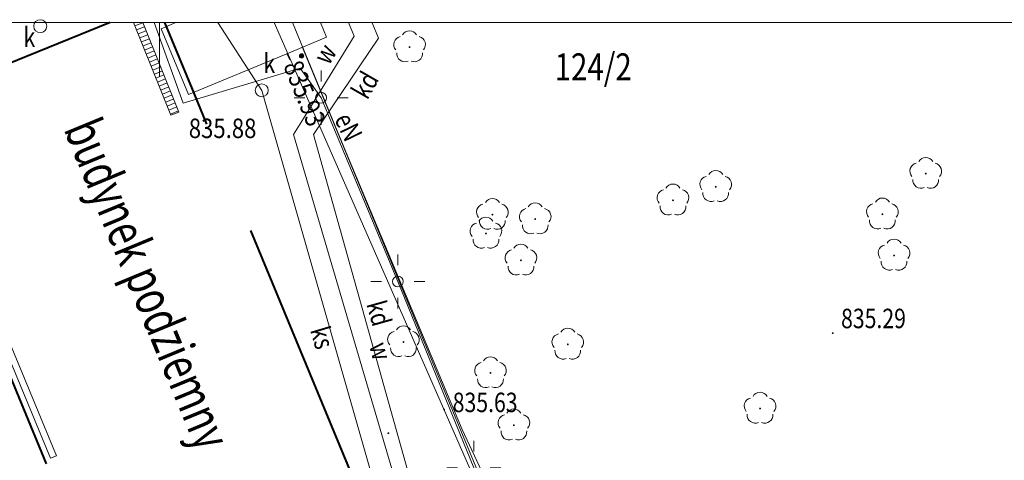
# Model space of a CAD drawing. Units: metres. Extents: x 7423590 to 7424010, y 5462218 to 5462515.
# Drawn here: x 7423644 to 7423689, y 5462480 to 5462500 of the extents above; entities that cross this region are included whole.
import ezdxf
from ezdxf.enums import TextEntityAlignment as Align

# ---------------------------------------------------------------- set-up
doc = ezdxf.new("R2010")
doc.units = ezdxf.units.M
doc.header["$MEASUREMENT"] = 0
doc.linetypes.add('DGN Style 3', pattern=[18.644287, 13.317348, -5.326939])
for name, color, linetype, lineweight in [('1_krzyze', 7, 'Continuous', 0), ('1_krzyze (Construction)', 7, 'Continuous', 0), ('1_opis_sekcji (Construction)', 7, 'Continuous', 0), ('EBUPP_316', 7, 'Continuous', 0), ('EDZPD_211', 7, 'Continuous', 0), ('EDZPD_219', 7, 'Continuous', 0), ('SDRPT_450', 7, 'Continuous', 0), ('SZOPO_902', 7, 'Continuous', 0), ('SZZPZ_922', 7, 'Continuous', 0), ('UEEPA_510', 7, 'Continuous', 0), ('UEEPO_585', 7, 'Continuous', 0), ('UEETA_515', 7, 'Continuous', 0), ('UKKPA_506', 7, 'Continuous', 0), ('UKKPA_509', 7, 'Continuous', 0), ('UKKPO_582', 7, 'Continuous', 0), ('UWWPO_551', 7, 'Continuous', 0), ('UWWPO_581', 7, 'Continuous', 0), ('Warstwa 1', 7, 'Continuous', 0), ('Warstwa 17', 7, 'Continuous', 0), ('Warstwa 42', 7, 'Continuous', 0), ('Warstwa 50', 7, 'Continuous', 0), ('Warstwa 8', 7, 'Continuous', 0), ('WUKPS_403', 7, 'Continuous', 0)]:
    doc.layers.add(name, color=color, linetype=linetype, lineweight=lineweight)
doc.styles.get("Standard").update_dxf_attribs({"font": 'Simplex.shx', "width": 0.75})

# ---------------------------------------------------------------- blocks, each defined once
blk = doc.blocks.new('515_8')
at = {"layer": 'UEETA_515', "color": 120, "linetype": 'Continuous', "lineweight": 13}
for p, q in [((0, 1.25), (0, 0.75)), ((-0.75, 0), (-1.25, 0)), ((1.25, 0), (0.75, 0)), ((0, -0.75), (0, -1.25))]:
    blk.add_line(p, q, dxfattribs=at)
blk = doc.blocks.new('922')
at = {"layer": 'SZZPZ_922', "linetype": 'Continuous', "lineweight": 13}
h = blk.add_hatch(color=70, dxfattribs=at)
edge = h.paths.add_edge_path()
edge.add_arc((0, 0), 0.045, 0, 360)
at = {"layer": 'SZZPZ_922', "color": 70, "linetype": 'Continuous', "lineweight": 13}
for centre, start, end in [((-0.356646, 0.115881), 102.147131, 221.852869), ((0, 0.375), 30.147131, 149.852869), ((0.356646, 0.115881), 318.147131, 77.852869), ((-0.220419, -0.303381), 174.147167, 293.852869), ((0.220419, -0.303381), 246.147131, 5.852869)]:
    blk.add_arc(centre, 0.375, start, end, dxfattribs=at)
blk = doc.blocks.new('140_2')
at = {"layer": 'WUKPS_403', "linetype": 'Continuous', "lineweight": 13}
h = blk.add_hatch(color=231, dxfattribs=at)
edge = h.paths.add_edge_path()
edge.add_arc((0, 0), 0.045, 0, 360)
blk = doc.blocks.new('*U254')
at = {"layer": '1_krzyze (Construction)', "color": 31, "linetype": 'Continuous', "lineweight": 0}
for p, q in [((47.5, 250), (52.5, 250)), ((50, 250), (50, 247.5))]:
    blk.add_line(p, q, dxfattribs=at)
blk = doc.blocks.new('506_14')
at = {"layer": 'UKKPA_506', "color": 14, "linetype": 'Continuous', "lineweight": 13}
blk.add_circle((0, 0), 0.3, dxfattribs=at)
blk = doc.blocks.new('506_17')
at = {"layer": 'Warstwa 42', "color": 14, "linetype": 'Continuous', "lineweight": 13}
blk.add_circle((0, -0.001), 0.3, dxfattribs=at)
blk = doc.blocks.new('515_13')
at = {"layer": 'UEETA_515', "color": 120, "linetype": 'Continuous', "lineweight": 13}
for p, q in [((0, 0.75), (0, 1.25)), ((-1.25, 0), (-0.75, 0)), ((0.75, 0), (1.25, 0)), ((0, -1.25), (0, -0.75))]:
    blk.add_line(p, q, dxfattribs=at)
blk = doc.blocks.new('510_33')
at = {"layer": 'UEEPA_510', "color": 120, "linetype": 'Continuous', "lineweight": 13}
blk.add_circle((0, 0), 0.25, dxfattribs=at)

msp = doc.modelspace()

# ---------------------------------------------------------------- hatches: boundary and pattern name
at = {"layer": 'Warstwa 8', "linetype": 'Continuous', "lineweight": 0}
h = msp.add_hatch(color=7, dxfattribs=at)
edge = h.paths.add_edge_path()
edge.add_arc((7423656.57, 5462498.46), 0.1, 0, 360)

# ---------------------------------------------------------------- linework, layer by layer
at = {"layer": '1_opis_sekcji (Construction)', "color": 7, "linetype": 'Continuous', "lineweight": 0, "flags": 128}
msp.add_lwpolyline([(7424000, 5462334.464286), (7424000, 5462500), (7423600, 5462500), (7423600, 5462250), (7423874.274107, 5462250)], dxfattribs=at)
at = {"layer": 'EBUPP_316', "color": 30, "linetype": 'Continuous', "lineweight": 13, "flags": 128}
for points in [[(7423650.755556, 5462500), (7423650.08, 5462499.72), (7423651.34, 5462496.68), (7423655.888833, 5462498.565371)], [(7423655.888833, 5462498.565371), (7423657.720979, 5462499.324748), (7423657.441105, 5462500)]]:
    msp.add_lwpolyline(points, dxfattribs=at)
at = {"layer": 'EDZPD_219', "color": 3, "linetype": 'Continuous', "lineweight": 13}
msp.add_line((7423655.29884, 5462500), (7423670.744039, 5462464.793075), dxfattribs=at)
at = {"layer": 'SDRPT_450', "color": 231, "linetype": 'Continuous', "lineweight": 13, "flags": 128}
msp.add_lwpolyline([(7423671.700762, 5462462.378225), (7423667.09, 5462473.5), (7423656.608754, 5462498.845912)], dxfattribs=at)
at = {"layer": 'SZOPO_902', "color": 70, "linetype": 'Continuous', "lineweight": 13}
msp.add_line((7423655.893086, 5462498.567317), (7423656.027242, 5462498.274023), dxfattribs=at)
msp.add_lwpolyline([(7423655.431187, 5462499.577131), (7423655.431695, 5462499.576022)], dxfattribs=at)
at = {"layer": 'UEEPO_585', "color": 1, "linetype": 'Continuous', "lineweight": 13}
msp.add_line((7423659.828709, 5462499.995091), (7423660.12, 5462499.28), dxfattribs=at)
at = {"layer": 'UEEPO_585', "color": 1, "linetype": 'Continuous', "lineweight": 13, "flags": 128}
for points in [[(7423656.51, 5462497.89), (7423651.1, 5462496.27), (7423649.764568, 5462500)], [(7423656.151605, 5462500), (7423658.612668, 5462494.034209), (7423663.99509, 5462481.186807), (7423671.311081, 5462465.546787), (7423668.7167, 5462458.779502), (7423684.506538, 5462457.398142), (7423697.573814, 5462461.939445), (7423702.126324, 5462463.912129)], [(7423657.47, 5462496.53), (7423656.51, 5462497.89)], [(7423671.45, 5462462.69), (7423668.017977, 5462470.950058), (7423664.53, 5462479.42), (7423661.02, 5462488.03), (7423657.47, 5462496.53)]]:
    msp.add_lwpolyline(points, dxfattribs=at)
at = {"layer": 'UKKPA_509', "color": 14, "linetype": 'Continuous', "lineweight": 13}
for p, q in [((7423648.807451, 5462500), (7423650.535, 5462495.715)), ((7423648.86905, 5462499.847209), (7423649.23905, 5462499.997209)), ((7423648.943693, 5462499.662065), (7423649.313693, 5462499.812065)), ((7423650.905, 5462495.865), (7423649.237925, 5462500)), ((7423649.018337, 5462499.47692), (7423649.388337, 5462499.62692)), ((7423649.093326, 5462499.290916), (7423649.463326, 5462499.440916)), ((7423649.16797, 5462499.105771), (7423649.53797, 5462499.255771)), ((7423649.242613, 5462498.920627), (7423649.612613, 5462499.070627)), ((7423649.317743, 5462498.734274), (7423649.687743, 5462498.884274)), ((7423649.392386, 5462498.54913), (7423649.762386, 5462498.69913)), ((7423649.467376, 5462498.363126), (7423649.837376, 5462498.513126)), ((7423649.54202, 5462498.177981), (7423649.91202, 5462498.327981)), ((7423649.616663, 5462497.992836), (7423649.986663, 5462498.142836)), ((7423649.691653, 5462497.806832), (7423650.061653, 5462497.956832)), ((7423649.766296, 5462497.621688), (7423650.136296, 5462497.771688)), ((7423649.84108, 5462497.436194), (7423650.21108, 5462497.586194)), ((7423649.91607, 5462497.25019), (7423650.28607, 5462497.40019)), ((7423649.990713, 5462497.065046), (7423650.360713, 5462497.215046)), ((7423650.065356, 5462496.879901), (7423650.435356, 5462497.029901)), ((7423650.140346, 5462496.693897), (7423650.510346, 5462496.843897)), ((7423650.214989, 5462496.508752), (7423650.584989, 5462496.658752)), ((7423650.289632, 5462496.323608), (7423650.659632, 5462496.473608)), ((7423650.364763, 5462496.137255), (7423650.734763, 5462496.287255)), ((7423650.439406, 5462495.952111), (7423650.809406, 5462496.102111)), ((7423650.514049, 5462495.766966), (7423650.884049, 5462495.916966)), ((7423650.535, 5462495.715), (7423650.905, 5462495.865))]:
    msp.add_line(p, q, dxfattribs=at)
at = {"layer": 'UKKPO_582', "color": 14, "linetype": 'Continuous', "lineweight": 13, "flags": 128}
for points in [[(7423652.703285, 5462500), (7423654.73, 5462496.87), (7423660.619, 5462476.252), (7423649.126127, 5462469.382775), (7423646.912, 5462467.438)], [(7423662.828968, 5462474.418134), (7423657.12, 5462494.83), (7423660.12, 5462499.281), (7423659.828709, 5462499.995091)]]:
    msp.add_lwpolyline(points, dxfattribs=at)
at = {"layer": 'UWWPO_551', "color": 120, "linetype": 'Continuous', "lineweight": 13, "flags": 128}
msp.add_lwpolyline([(7423656.66, 5462495.57), (7423656.203, 5462494.827), (7423661.821, 5462475.708), (7423654.977, 5462471.675), (7423662.04, 5462455.09), (7423665.0997, 5462447.8219), (7423668.28, 5462441.5)], dxfattribs=at)
at = {"layer": 'UWWPO_581', "color": 161, "linetype": 'Continuous', "lineweight": 13, "flags": 128}
msp.add_lwpolyline([(7423656.66, 5462495.57), (7423659, 5462499.37), (7423658.739433, 5462500)], dxfattribs=at)
at = {"layer": 'Warstwa 17', "color": 231, "linetype": 'Continuous', "lineweight": 13, "flags": 128}
for points in [[(7423637.297, 5462499.161), (7423637.02, 5462499.046), (7423644.969, 5462479.858), (7423645.246, 5462479.973)], [(7423637.297, 5462499.161), (7423645.246, 5462479.973)]]:
    msp.add_lwpolyline(points, dxfattribs=at)
at = {"layer": 'Warstwa 50', "color": 30, "linetype": 'DGN Style 3', "lineweight": 40, "flags": 128}
for points in [[(7423647.725472, 5462500), (7423637.993, 5462496.055), (7423639.809, 5462491.574), (7423635.972, 5462489.938)], [(7423659.32, 5462478.079), (7423651.604, 5462496.743), (7423650.257416, 5462500)], [(7423637.403, 5462486.605), (7423641.259, 5462488.09), (7423647.43, 5462473.164)]]:
    msp.add_lwpolyline(points, dxfattribs=at)
at = {"layer": 'Warstwa 8', "color": 252, "linetype": 'Continuous', "lineweight": 0}
msp.add_circle((7423656.57, 5462498.46), 0.1, dxfattribs=at)

# ---------------------------------------------------------------- block references
at = {"layer": '1_krzyze', "color": 31, "linetype": 'Continuous', "lineweight": 0}
msp.add_blockref('*U254', (7423600, 5462250), dxfattribs=at)
at = {"layer": 'SZZPZ_922', "color": 70, "linetype": 'Continuous', "lineweight": 13}
for p in [(7423661.561518, 5462498.869922), (7423685.412132, 5462493.01958), (7423675.707846, 5462492.411489), (7423673.731628, 5462491.788022), (7423665.387425, 5462491.122624), (7423667.365698, 5462490.918086), (7423683.409514, 5462491.14107), (7423665.088532, 5462490.253244), (7423683.946946, 5462489.235722), (7423666.706125, 5462489.012248), (7423661.277911, 5462485.234457), (7423668.8721, 5462485.121913), (7423665.29976, 5462483.803454), (7423677.754931, 5462482.15895), (7423666.378849, 5462481.386777)]:
    msp.add_blockref('922', p, dxfattribs=at)
at = {"layer": 'UEEPA_510', "color": 120, "linetype": 'Continuous', "lineweight": 13}
for p in [(7423657.47, 5462496.53), (7423657.47, 5462496.53), (7423661.02, 5462488.03), (7423661.02, 5462488.03)]:
    msp.add_blockref('510_33', p, dxfattribs=at)
at = {"layer": 'UEETA_515', "color": 120, "linetype": 'Continuous', "lineweight": 13}
for name, p in [('515_13', (7423657.47, 5462496.53)), ('515_13', (7423657.47, 5462496.53)), ('515_13', (7423661.02, 5462488.03)), ('515_13', (7423661.02, 5462488.03)), ('515_8', (7423664.53, 5462479.42)), ('515_13', (7423664.53, 5462479.42))]:
    msp.add_blockref(name, p, dxfattribs=at)
at = {"layer": 'UKKPA_506', "color": 14, "linetype": 'Continuous', "lineweight": 13}
msp.add_blockref('506_14', (7423654.73, 5462496.87), dxfattribs=at)
at = {"layer": 'Warstwa 42', "color": 14, "linetype": 'Continuous', "lineweight": 13, "xscale": 1.000009, "yscale": 1.000009, "zscale": 1.000009}
msp.add_blockref('506_17', (7423644.492, 5462499.838), dxfattribs=at)
at = {"layer": 'WUKPS_403', "color": 231, "linetype": 'Continuous', "lineweight": 13}
for p in [(7423681.114533, 5462485.642162), (7423663.155931, 5462482.109769), (7423660.579309, 5462481.017552)]:
    msp.add_blockref('140_2', p, dxfattribs=at)

# ---------------------------------------------------------------- texts
at = {"layer": 'EDZPD_211', "color": 31, "linetype": 'Continuous', "lineweight": 30, "width": 0.8}
msp.add_text('124/2', height=1.25, dxfattribs=at).set_placement((7423668.262526, 5462497.330257))
at = {"layer": 'UEEPO_585', "color": 1, "linetype": 'Continuous', "lineweight": 13, "width": 0.8}
msp.add_text('eN', height=0.9, rotation=295.788214, dxfattribs=at).set_placement((7423658.064341, 5462495.546187))
at = {"layer": 'UKKPA_506', "color": 14, "linetype": 'Continuous', "lineweight": 13}
for s, width, p in [('k', 0.8, (7423654.808644, 5462497.669865)), ('%%u835.88%%u', 0.833333, (7423651.358, 5462494.663))]:
    msp.add_text(s, height=0.9, dxfattribs=dict(at, width=width)).set_placement(p)
at = {"layer": 'UKKPO_582', "color": 14, "linetype": 'Continuous', "lineweight": 13, "width": 0.8}
for s, rotation, p in [('kd', 60.064086, (7423659.891096, 5462496.892977)), ('kd', 285.69245, (7423659.7108, 5462486.440144)), ('ks', 286.701043, (7423657.09742, 5462485.309606))]:
    msp.add_text(s, height=0.9, rotation=rotation, dxfattribs=at).set_placement(p, align=Align.CENTER)
at = {"layer": 'UWWPO_581', "color": 161, "linetype": 'Continuous', "lineweight": 13, "width": 0.8}
for rotation, p in [(58.379877, (7423658.031357, 5462498.31987)), (284.90225, (7423659.785345, 5462484.70085))]:
    msp.add_text('w', height=0.9, rotation=rotation, dxfattribs=at).set_placement(p, align=Align.CENTER)
at = {"layer": 'Warstwa 1', "color": 7, "linetype": 'Continuous', "lineweight": 30, "width": 0.714284}
msp.add_text('budynek podziemny', height=1.750002, rotation=292.460994, dxfattribs=at).set_placement((7423650.274919, 5462488.261692), align=Align.TOP_CENTER)
at = {"layer": 'Warstwa 42', "color": 14, "linetype": 'Continuous', "lineweight": 13, "width": 0.8}
msp.add_text('k', height=0.9, dxfattribs=at).set_placement((7423643.72, 5462498.878))
at = {"layer": 'Warstwa 8', "color": 252, "linetype": 'Continuous', "lineweight": 13, "width": 0.833332}
msp.add_text('835.93', height=0.899994, rotation=291.797103, dxfattribs=at).set_placement((7423655.715, 5462498.013))
at = {"layer": 'WUKPS_403', "color": 231, "linetype": 'Continuous', "lineweight": 13, "width": 0.8}
for s, p in [('835.29', (7423681.498218, 5462485.872643)), ('835.63', (7423663.55306, 5462481.992264))]:
    msp.add_text(s, height=0.9, dxfattribs=at).set_placement(p)

doc.saveas('drawing.dxf')
